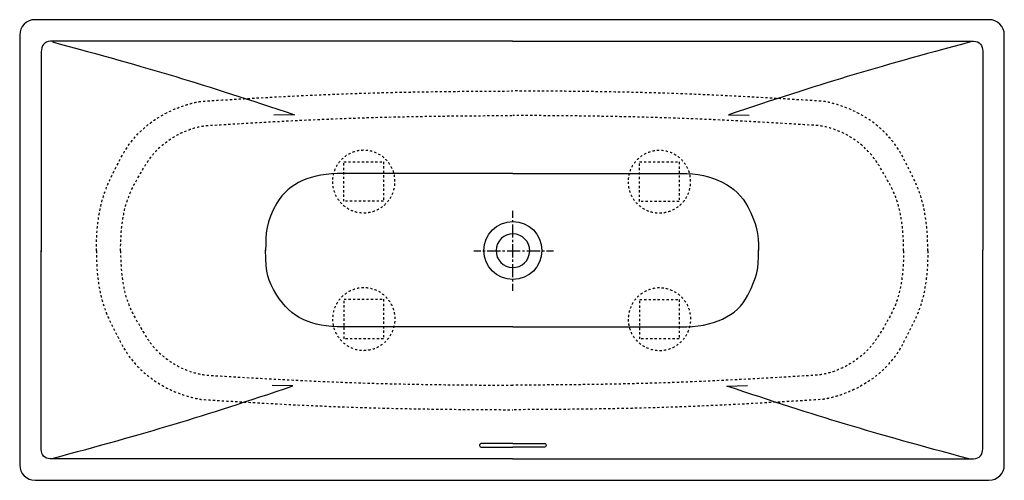
# Model space of a CAD drawing. Units: inches. Extents: x -696 to 906, y -226 to 523.
import ezdxf

# ---------------------------------------------------------------- set-up
doc = ezdxf.new("R2010")
doc.units = ezdxf.units.IN
doc.header["$MEASUREMENT"] = 0
for name, pattern in [('AI-Linetype-1', [7.270862, 3.635375, -3.635487]), ('AI-Linetype-10', [32.167127, 21.444804, -3.574108, 3.574108, -3.574108]), ('AI-Linetype-11', [7.148316, 3.574158, -3.574158]), ('AI-Linetype-12', [32.16758, 21.445106, -3.574158, 3.574158, -3.574158]), ('AI-Linetype-13', [7.270862, 3.635375, -3.635487]), ('AI-Linetype-14', [7.270862, 3.635375, -3.635487]), ('AI-Linetype-15', [7.270862, 3.635375, -3.635487]), ('AI-Linetype-16', [7.270862, 3.635375, -3.635487]), ('AI-Linetype-17', [7.270862, 3.635375, -3.635487]), ('AI-Linetype-18', [7.270862, 3.635375, -3.635487]), ('AI-Linetype-19', [7.270862, 3.635375, -3.635487]), ('AI-Linetype-2', [7.270862, 3.635375, -3.635487]), ('AI-Linetype-20', [7.270862, 3.635375, -3.635487]), ('AI-Linetype-3', [7.270862, 3.635375, -3.635487]), ('AI-Linetype-4', [7.270862, 3.635375, -3.635487]), ('AI-Linetype-5', [7.270862, 3.635375, -3.635487]), ('AI-Linetype-6', [7.270862, 3.635375, -3.635487]), ('AI-Linetype-7', [7.270862, 3.635375, -3.635487]), ('AI-Linetype-8', [7.270862, 3.635375, -3.635487]), ('AI-Linetype-9', [7.148215, 3.574108, -3.574108])]:
    doc.linetypes.add(name, pattern=pattern)

# ---------------------------------------------------------------- blocks, each defined once
blk = doc.blocks.new('block 2')
at = {"color": 250, "lineweight": 25}
blk.add_open_spline([(-695.6, 498.2), (-695.6, 512), (-684.4, 523.2), (-670.6, 523.2), (-670.6, 523.2), (880.9, 523.2), (880.9, 523.2), (894.7, 523.2), (905.9, 512), (905.9, 498.2), (905.9, 498.2), (905.9, -201.1), (905.9, -201.1), (905.9, -214.9), (894.7, -226.1), (880.9, -226.1), (880.9, -226.1), (-670.6, -226.1), (-670.6, -226.1), (-684.4, -226.1), (-695.6, -214.9), (-695.6, -201.1), (-695.6, -201.1), (-695.6, 498.2), (-695.6, 498.2)], degree=3, knots=[0, 0, 0, 0, 1, 1, 1, 2, 2, 2, 3, 3, 3, 4, 4, 4, 5, 5, 5, 6, 6, 6, 7, 7, 7, 8, 8, 8, 8], dxfattribs=at)
blk = doc.blocks.new('block 3')
at = {"color": 250, "lineweight": 25}
blk.add_open_spline([(106.6, -166.2), (106.6, -166.2), (55.5, -166.2), (55.5, -166.2), (53.6, -166.2), (52.1, -167.9), (52.4, -169.7), (52.6, -171.2), (53.7, -172.2), (55.2, -172.3), (55.2, -172.3), (106.6, -172.3), (106.6, -172.3)], degree=3, knots=[0, 0, 0, 0, 1, 1, 1, 2, 2, 2, 3, 3, 3, 4, 4, 4, 4], dxfattribs=at)
blk = doc.blocks.new('block 4')
at = {"color": 250, "lineweight": 25}
blk.add_open_spline([(106.6, -166.2), (106.6, -166.2), (157.6, -166.2), (157.6, -166.2), (159.5, -166.1), (161, -167.9), (160.7, -169.7), (160.5, -171.2), (159.4, -172.2), (157.9, -172.3), (157.9, -172.3), (106.6, -172.3), (106.6, -172.3)], degree=3, knots=[0, 0, 0, 0, 1, 1, 1, 2, 2, 2, 3, 3, 3, 4, 4, 4, 4], dxfattribs=at)
blk = doc.blocks.new('block 5')
at = {"color": 250, "lineweight": 25}
blk.add_open_spline([(-642.2, 486.9), (-482, 444.1), (-399.3, 418.9), (-248.5, 368.5), (-248.5, 368.5), (-282, 367.6), (-282, 367.6)], degree=3, knots=[0, 0, 0, 0, 1, 1, 1, 2, 2, 2, 2], dxfattribs=at)
blk = doc.blocks.new('block 6')
at = {"color": 250, "lineweight": 25}
blk.add_open_spline([(106.1, 488.2), (106.1, 488.2), (856, 488.2), (856, 488.2), (865.7, 488.2), (870.9, 480.8), (870.9, 471.8), (870.9, 331.5), (870.9, 296.7), (870.9, 148)], degree=3, knots=[0, 0, 0, 0, 1, 1, 1, 2, 2, 2, 3, 3, 3, 3], dxfattribs=at)
blk = doc.blocks.new('block 7')
at = {"color": 250, "lineweight": 25}
blk.add_open_spline([(106.1, -191.1), (106.1, -191.1), (856, -191.1), (856, -191.1), (865.7, -191.1), (870.9, -183.8), (870.9, -174.8), (870.9, -34.5), (870.9, -0.7), (870.9, 148)], degree=3, knots=[0, 0, 0, 0, 1, 1, 1, 2, 2, 2, 3, 3, 3, 3], dxfattribs=at)
blk = doc.blocks.new('block 8')
at = {"color": 250, "lineweight": 25}
blk.add_open_spline([(106.1, 488.2), (106.1, 488.2), (-645.7, 488.2), (-645.7, 488.2), (-655.4, 488.2), (-660.6, 480.3), (-660.6, 470.7), (-660.6, 320.5), (-660.6, 305), (-660.6, 145.8)], degree=3, knots=[0, 0, 0, 0, 1, 1, 1, 2, 2, 2, 3, 3, 3, 3], dxfattribs=at)
blk = doc.blocks.new('block 9')
at = {"color": 250, "lineweight": 25}
blk.add_open_spline([(106.1, -191.1), (106.1, -191.1), (-645.7, -191.1), (-645.7, -191.1), (-655.4, -191.1), (-660.6, -184.2), (-660.6, -175.8), (-660.6, -44.2), (-660.6, 8.2), (-660.6, 147.6)], degree=3, knots=[0, 0, 0, 0, 1, 1, 1, 2, 2, 2, 3, 3, 3, 3], dxfattribs=at)
blk = doc.blocks.new('block 10')
at = {"color": 250, "lineweight": 25}
blk.add_open_spline([(850.9, 486.9), (690.7, 444.1), (608, 418.9), (457.2, 368.5), (457.2, 368.5), (490.8, 367.6), (490.8, 367.6)], degree=3, knots=[0, 0, 0, 0, 1, 1, 1, 2, 2, 2, 2], dxfattribs=at)
blk = doc.blocks.new('block 11')
at = {"color": 250, "lineweight": 25}
blk.add_open_spline([(-644.9, -191.1), (-484.7, -148.4), (-402, -123.2), (-251.2, -72.7), (-251.2, -72.7), (-284.8, -71.8), (-284.8, -71.8)], degree=3, knots=[0, 0, 0, 0, 1, 1, 1, 2, 2, 2, 2], dxfattribs=at)
blk = doc.blocks.new('block 12')
at = {"color": 250, "lineweight": 25}
blk.add_open_spline([(848.1, -191.1), (688, -148.4), (605.3, -123.2), (454.5, -72.8), (454.5, -72.8), (488, -71.8), (488, -71.8)], degree=3, knots=[0, 0, 0, 0, 1, 1, 1, 2, 2, 2, 2], dxfattribs=at)
blk = doc.blocks.new('block 13')
at = {"color": 250, "lineweight": 25}
blk.add_open_spline([(106.7, 273.2), (106.7, 273.2), (-169.5, 273.2), (-169.5, 273.2), (-221.7, 273.2), (-257.6, 258), (-277.2, 224.9), (-295.6, 193.9), (-295.4, 176.3), (-295.6, 147.6)], degree=3, knots=[0, 0, 0, 0, 1, 1, 1, 2, 2, 2, 3, 3, 3, 3], dxfattribs=at)
blk = doc.blocks.new('block 14')
at = {"color": 250, "lineweight": 25}
blk.add_open_spline([(106.7, 23.3), (106.7, 23.3), (-169.6, 23.3), (-169.6, 23.3), (-221.7, 23.3), (-255.1, 38.5), (-277.2, 75.2), (-293.3, 101.8), (-294.4, 107.3), (-295.6, 148.9)], degree=3, knots=[0, 0, 0, 0, 1, 1, 1, 2, 2, 2, 3, 3, 3, 3], dxfattribs=at)
blk = doc.blocks.new('block 15')
at = {"color": 250, "lineweight": 25}
blk.add_open_spline([(106.6, 273.2), (106.6, 273.2), (380, 273.2), (380, 273.2), (432.1, 273.2), (471, 253.2), (488.5, 219), (503.1, 190.4), (506.1, 176.2), (506.1, 147.6)], degree=3, knots=[0, 0, 0, 0, 1, 1, 1, 2, 2, 2, 3, 3, 3, 3], dxfattribs=at)
blk = doc.blocks.new('block 16')
at = {"color": 250, "lineweight": 25}
blk.add_open_spline([(106.6, 23.3), (106.6, 23.3), (380, 23.3), (380, 23.3), (432.1, 23.3), (471.4, 40.4), (488.5, 74.9), (504.8, 107.8), (506.1, 115.2), (506.1, 148.9)], degree=3, knots=[0, 0, 0, 0, 1, 1, 1, 2, 2, 2, 3, 3, 3, 3], dxfattribs=at)
blk = doc.blocks.new('block 17')
at = {"color": 6, "linetype": 'AI-Linetype-1', "lineweight": 25}
blk.add_open_spline([(-570.9, 147.2), (-570.9, 62.1), (-549.4, 35.1), (-532.5, 0.5), (-491.5, -83.7), (-399.8, -94.6), (-399.8, -94.6), (-215.1, -105.9), (-124.3, -110.4), (106.6, -111.3)], degree=3, knots=[0, 0, 0, 0, 1, 1, 1, 2, 2, 2, 3, 3, 3, 3], dxfattribs=at)
blk = doc.blocks.new('block 18')
at = {"color": 6, "linetype": 'AI-Linetype-2', "lineweight": 25}
blk.add_open_spline([(-531.5, 147.1), (-531.5, 69.2), (-512.3, 45.9), (-493.4, 13.1), (-456.3, -51.5), (-390, -55.2), (-390, -55.2), (-209.7, -66), (-119.5, -70.5), (106.7, -71.4)], degree=3, knots=[0, 0, 0, 0, 1, 1, 1, 2, 2, 2, 3, 3, 3, 3], dxfattribs=at)
blk = doc.blocks.new('block 19')
at = {"color": 6, "linetype": 'AI-Linetype-3', "lineweight": 25}
blk.add_open_spline([(-570.9, 147.2), (-570.9, 232.3), (-549.4, 260.8), (-532.5, 295.4), (-491.5, 379.6), (-399.8, 390.5), (-399.8, 390.5), (-215.1, 401.8), (-124.3, 406.3), (106.5, 407.2)], degree=3, knots=[0, 0, 0, 0, 1, 1, 1, 2, 2, 2, 3, 3, 3, 3], dxfattribs=at)
blk = doc.blocks.new('block 20')
at = {"color": 6, "linetype": 'AI-Linetype-4', "lineweight": 25}
blk.add_open_spline([(-531.5, 147.4), (-531.5, 225.3), (-512.3, 250), (-493.4, 282.8), (-456.3, 347.4), (-390, 351.1), (-390, 351.1), (-209.7, 361.9), (-119.5, 366.4), (106.7, 367.3)], degree=3, knots=[0, 0, 0, 0, 1, 1, 1, 2, 2, 2, 3, 3, 3, 3], dxfattribs=at)
blk = doc.blocks.new('block 21')
at = {"color": 6, "linetype": 'AI-Linetype-5', "lineweight": 25}
blk.add_open_spline([(781.4, 147.2), (781.4, 62.1), (759.8, 35.1), (743, 0.5), (702, -83.7), (610.3, -94.6), (610.3, -94.6), (425.5, -105.9), (337.6, -110.4), (106.7, -111.3)], degree=3, knots=[0, 0, 0, 0, 1, 1, 1, 2, 2, 2, 3, 3, 3, 3], dxfattribs=at)
blk = doc.blocks.new('block 22')
at = {"color": 6, "linetype": 'AI-Linetype-6', "lineweight": 25}
blk.add_open_spline([(742, 147.1), (742, 69.2), (722.8, 45.9), (703.9, 13.1), (666.7, -51.5), (600.4, -55.2), (600.4, -55.2), (420.2, -66), (332.8, -70.5), (106.6, -71.4)], degree=3, knots=[0, 0, 0, 0, 1, 1, 1, 2, 2, 2, 3, 3, 3, 3], dxfattribs=at)
blk = doc.blocks.new('block 23')
at = {"color": 6, "linetype": 'AI-Linetype-7', "lineweight": 25}
blk.add_open_spline([(781.4, 147.2), (781.4, 232.3), (759.8, 260.8), (743, 295.4), (702, 379.6), (610.3, 390.5), (610.3, 390.5), (425.5, 401.8), (337.6, 406.3), (106.8, 407.2)], degree=3, knots=[0, 0, 0, 0, 1, 1, 1, 2, 2, 2, 3, 3, 3, 3], dxfattribs=at)
blk = doc.blocks.new('block 24')
at = {"color": 6, "linetype": 'AI-Linetype-8', "lineweight": 25}
blk.add_open_spline([(742, 147.4), (742, 225.3), (722.8, 250), (703.9, 282.8), (666.7, 347.4), (600.5, 351.1), (600.5, 351.1), (420.2, 361.9), (332.8, 366.4), (106.6, 367.3)], degree=3, knots=[0, 0, 0, 0, 1, 1, 1, 2, 2, 2, 3, 3, 3, 3], dxfattribs=at)
blk = doc.blocks.new('block 25')
at = {"color": 250, "lineweight": 25}
blk.add_open_spline([(79.2, 147.8), (79.5, 162.9), (91.9, 174.9), (107, 174.7), (122.2, 174.4), (134.2, 161.9), (133.9, 146.8), (133.7, 131.7), (121.2, 119.7), (106.1, 119.9), (91, 120.2), (78.9, 132.6), (79.2, 147.8)], degree=3, knots=[0, 0, 0, 0, 1, 1, 1, 2, 2, 2, 3, 3, 3, 4, 4, 4, 4], dxfattribs=at)
blk = doc.blocks.new('block 26')
at = {"color": 4, "lineweight": 25}
blk.add_lwpolyline([(42.9, 147.2), (54.2, 147.2)], dxfattribs=at)
blk = doc.blocks.new('block 27')
at = {"color": 4, "linetype": 'AI-Linetype-9', "lineweight": 25}
blk.add_lwpolyline([(57.7, 147.2), (63.1, 147.2)], dxfattribs=at)
blk = doc.blocks.new('block 28')
at = {"color": 4, "linetype": 'AI-Linetype-10', "lineweight": 25}
blk.add_lwpolyline([(64.9, 147.2), (159.6, 147.2)], dxfattribs=at)
blk = doc.blocks.new('block 29')
at = {"color": 4, "lineweight": 25}
blk.add_lwpolyline([(161.4, 147.2), (172.6, 147.2)], dxfattribs=at)
blk = doc.blocks.new('block 30')
at = {"color": 4, "lineweight": 25}
blk.add_lwpolyline([(106.6, 82.3), (106.6, 93.6)], dxfattribs=at)
blk = doc.blocks.new('block 31')
at = {"color": 4, "linetype": 'AI-Linetype-11', "lineweight": 25}
blk.add_lwpolyline([(106.6, 97.1), (106.6, 102.5)], dxfattribs=at)
blk = doc.blocks.new('block 32')
at = {"color": 4, "linetype": 'AI-Linetype-12', "lineweight": 25}
blk.add_lwpolyline([(106.6, 104.3), (106.6, 199)], dxfattribs=at)
blk = doc.blocks.new('block 33')
at = {"color": 4, "lineweight": 25}
blk.add_lwpolyline([(106.6, 200.8), (106.6, 212)], dxfattribs=at)
blk = doc.blocks.new('block 34')
at = {"color": 250, "lineweight": 25}
blk.add_open_spline([(153.8, 147.7), (153.8, 173.8), (132.6, 194.9), (106.6, 194.9), (80.5, 194.9), (59.3, 173.8), (59.3, 147.7), (59.3, 121.6), (80.5, 100.4), (106.6, 100.4), (132.6, 100.4), (153.8, 121.6), (153.8, 147.7)], degree=3, knots=[0, 0, 0, 0, 1, 1, 1, 2, 2, 2, 3, 3, 3, 4, 4, 4, 4], dxfattribs=at)
blk = doc.blocks.new('block 35')
at = {"color": 6, "linetype": 'AI-Linetype-13', "lineweight": 25}
blk.add_lwpolyline([(312.7, 291.7), (376.9, 291.7), (376.9, 227.5), (312.7, 227.5), (312.7, 291.7)], dxfattribs=at)
blk = doc.blocks.new('block 36')
at = {"color": 6, "linetype": 'AI-Linetype-14', "lineweight": 25}
blk.add_open_spline([(294, 259.6), (294, 287.7), (316.8, 310.4), (344.8, 310.4), (372.9, 310.4), (395.7, 287.7), (395.7, 259.6), (395.7, 231.5), (372.9, 208.8), (344.8, 208.8), (316.8, 208.8), (294, 231.5), (294, 259.6)], degree=3, knots=[0, 0, 0, 0, 1, 1, 1, 2, 2, 2, 3, 3, 3, 4, 4, 4, 4], dxfattribs=at)
blk = doc.blocks.new('block 37')
at = {"color": 6, "linetype": 'AI-Linetype-15', "lineweight": 25}
blk.add_lwpolyline([(312.9, 68.1), (377.1, 68.1), (377.1, 3.8), (312.9, 3.8), (312.9, 68.1)], dxfattribs=at)
blk = doc.blocks.new('block 38')
at = {"color": 6, "linetype": 'AI-Linetype-16', "lineweight": 25}
blk.add_open_spline([(294.2, 36), (294.2, 64), (316.9, 86.8), (345, 86.8), (373.1, 86.8), (395.9, 64), (395.9, 36), (395.9, 7.9), (373.1, -14.9), (345, -14.9), (316.9, -14.9), (294.2, 7.9), (294.2, 36)], degree=3, knots=[0, 0, 0, 0, 1, 1, 1, 2, 2, 2, 3, 3, 3, 4, 4, 4, 4], dxfattribs=at)
blk = doc.blocks.new('block 39')
at = {"color": 6, "linetype": 'AI-Linetype-17', "lineweight": 25}
blk.add_lwpolyline([(-168.2, 292), (-104, 292), (-104, 227.7), (-168.2, 227.7), (-168.2, 292)], dxfattribs=at)
blk = doc.blocks.new('block 40')
at = {"color": 6, "linetype": 'AI-Linetype-18', "lineweight": 25}
blk.add_open_spline([(-186.9, 259.8), (-186.9, 287.9), (-164.1, 310.7), (-136.1, 310.7), (-108, 310.7), (-85.2, 287.9), (-85.2, 259.8), (-85.2, 231.8), (-108, 209), (-136.1, 209), (-164.1, 209), (-186.9, 231.8), (-186.9, 259.8)], degree=3, knots=[0, 0, 0, 0, 1, 1, 1, 2, 2, 2, 3, 3, 3, 4, 4, 4, 4], dxfattribs=at)
blk = doc.blocks.new('block 41')
at = {"color": 6, "linetype": 'AI-Linetype-19', "lineweight": 25}
blk.add_lwpolyline([(-168, 68.3), (-103.8, 68.3), (-103.8, 4.1), (-168, 4.1), (-168, 68.3)], dxfattribs=at)
blk = doc.blocks.new('block 42')
at = {"color": 6, "linetype": 'AI-Linetype-20', "lineweight": 25}
blk.add_open_spline([(-186.7, 36.2), (-186.7, 64.3), (-164, 87), (-135.9, 87), (-107.8, 87), (-85, 64.3), (-85, 36.2), (-85, 8.1), (-107.8, -14.7), (-135.9, -14.7), (-164, -14.7), (-186.7, 8.1), (-186.7, 36.2)], degree=3, knots=[0, 0, 0, 0, 1, 1, 1, 2, 2, 2, 3, 3, 3, 4, 4, 4, 4], dxfattribs=at)

msp = doc.modelspace()

# ---------------------------------------------------------------- block references
for name in ['block 2', 'block 8', 'block 5', 'block 6', 'block 10', 'block 19', 'block 23', 'block 20', 'block 24', 'block 40', 'block 36', 'block 39', 'block 35', 'block 13', 'block 15', 'block 33', 'block 34', 'block 32', 'block 25', 'block 9', 'block 17', 'block 18', 'block 14', 'block 26', 'block 27', 'block 28', 'block 7', 'block 16', 'block 22', 'block 21', 'block 29', 'block 31', 'block 42', 'block 30', 'block 38', 'block 41', 'block 37', 'block 11', 'block 12', 'block 3', 'block 4']:
    msp.add_blockref(name, (0, 0))

doc.saveas('drawing.dxf')
